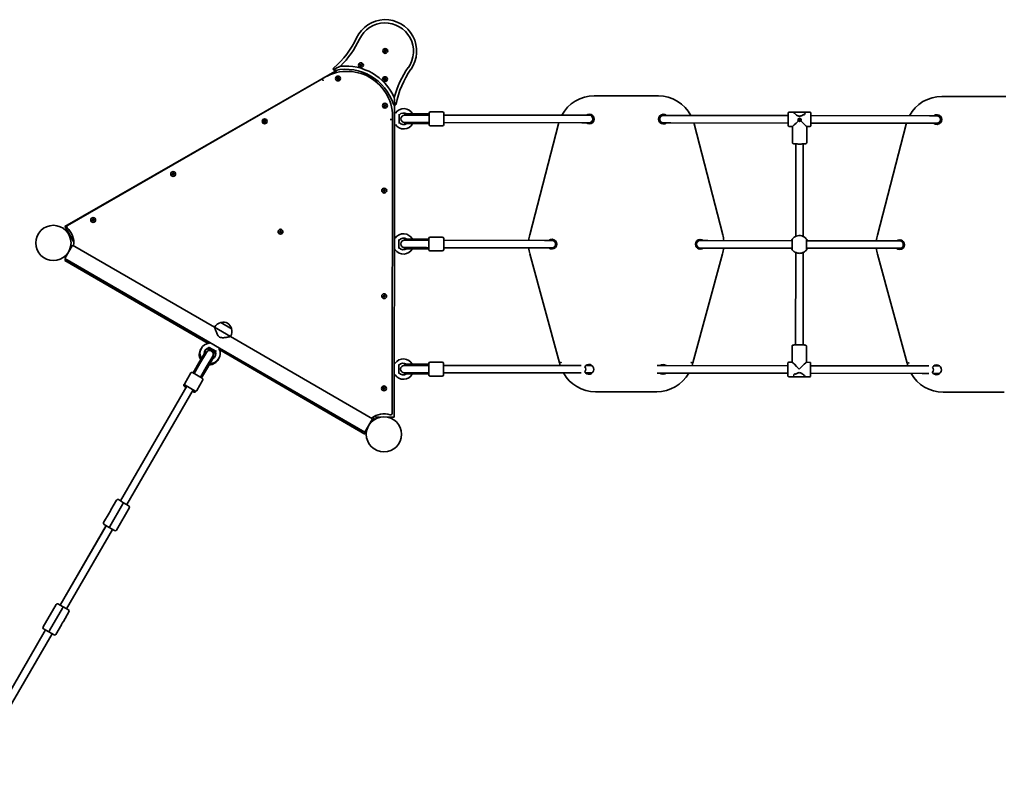
# Model space of a CAD drawing. Units: millimetres. Extents: x -5668 to 5966, y -3182 to 3392.
# Drawn here: x 356 to 2480, y 240 to 1892 of the extents above; entities that cross this region are included whole.
import ezdxf

# ---------------------------------------------------------------- set-up
doc = ezdxf.new("R2010")
doc.units = ezdxf.units.MM
doc.layers.add('Widoczne (ISO)', color=7, linetype='Continuous', lineweight=35)

msp = doc.modelspace()

# ---------------------------------------------------------------- linework, layer by layer
at = {"layer": 'Widoczne (ISO)'}
for p, q in [((1142.4, 1825.3), (1143.9, 1827)), ((1143.9, 1827), (1146.2, 1826.5)), ((1143.1, 1823.1), (1142.4, 1825.3)), ((1145.4, 1822.6), (1143.1, 1823.1)), ((1146.9, 1824.4), (1145.4, 1822.6)), ((1146.2, 1826.5), (1146.9, 1824.4)), ((1089.9, 1794.4), (1091.4, 1796.2)), ((1090.6, 1792.2), (1089.9, 1794.4)), ((1092.9, 1791.8), (1090.6, 1792.2)), ((1091.4, 1796.2), (1093.6, 1795.7)), ((1094.4, 1793.5), (1092.9, 1791.8)), ((1093.6, 1795.7), (1094.4, 1793.5)), ((1040.6, 1783.5), (453.7, 1445.7)), ((1008.5, 1764.5), (458.8, 1448.1)), ((1040.4, 1765.8), (1041.9, 1767.6)), ((1041.1, 1763.7), (1040.4, 1765.8)), ((1043.4, 1763.2), (1041.1, 1763.7)), ((1041.9, 1767.6), (1044.2, 1767.1)), ((1044.9, 1764.9), (1043.4, 1763.2)), ((1044.2, 1767.1), (1044.9, 1764.9)), ((1101.7, 1772.6), (1105.4, 1774.7)), ((1124.7, 1763), (1124.7, 1758.4)), ((1141.8, 1764.4), (1143.3, 1766.1)), ((1142.5, 1762.2), (1141.8, 1764.4)), ((1143.3, 1766.1), (1145.6, 1765.6)), ((1146.3, 1763.5), (1144.8, 1761.7)), ((1145.6, 1765.6), (1146.3, 1763.5)), ((1144.8, 1761.7), (1142.5, 1762.2)), ((1664.6, 1727.8), (1595.6, 1727.8)), ((1733.7, 1727.7), (1664.6, 1727.8)), ((2414.6, 1726.8), (2345.6, 1726.8)), ((2483.7, 1726.7), (2414.6, 1726.8)), ((1141.6, 1707.2), (1143.1, 1709)), ((1142.3, 1705), (1141.6, 1707.2)), ((1144.6, 1704.6), (1142.3, 1705)), ((1143.1, 1709), (1145.4, 1708.5)), ((1146.1, 1706.3), (1144.6, 1704.6)), ((1145.4, 1708.5), (1146.1, 1706.3)), ((1164.6, 1684.6), (1164.6, 1707.7)), ((1164.5, 1672.3), (1164.6, 1684.6)), ((1165.5, 1690.5), (1164.6, 1690.6)), ((1174.6, 1688.2), (1174.5, 1668.6)), ((1214.6, 1686.4), (1186.6, 1686.4)), ((1214.5, 1688.9), (1186.7, 1688.9)), ((1186.7, 1686.9), (1186.7, 1688.9)), ((1214.5, 1686.9), (1186.7, 1686.9)), ((1214.5, 1688.9), (1239.1, 1688.8)), ((1214.5, 1686.9), (1239.1, 1686.8)), ((1214.6, 1686.4), (1234.3, 1686.4)), ((1239.1, 1686.3), (1234.3, 1686.4)), ((1239, 1666.3), (1239.1, 1690.3)), ((1242.1, 1693.3), (1268.1, 1693.3)), ((1271.1, 1690.3), (1271, 1666.3)), ((1568.6, 1685.9), (1271.1, 1686.3)), ((1584.6, 1685.9), (1568.6, 1685.9)), ((1591.4, 1685.9), (1584.6, 1685.9)), ((1744.6, 1685.7), (1737.8, 1685.7)), ((1760.6, 1685.6), (1744.6, 1685.7)), ((2013.9, 1685.3), (1760.6, 1685.6)), ((2013.9, 1690.8), (2013.9, 1663.8)), ((2025, 1692.8), (2015.9, 1692.8)), ((2025, 1692.8), (2051.9, 1692.8)), ((2037.4, 1678.6), (2035.8, 1676.5)), ((2040, 1678.2), (2037.4, 1678.6)), ((2041, 1675.8), (2040, 1678.2)), ((2050.5, 1688.7), (2050.5, 1688.7)), ((2060.9, 1692.7), (2051.9, 1692.8)), ((2062.9, 1663.7), (2062.9, 1690.7)), ((2318.6, 1684.9), (2062.9, 1685.2)), ((2334.6, 1684.9), (2318.6, 1684.9)), ((2341.3, 1684.9), (2334.6, 1684.9)), ((882.2, 1673.3), (883.7, 1675.1)), ((882.9, 1671.1), (882.2, 1673.3)), ((885.2, 1670.7), (882.9, 1671.1)), ((883.7, 1675.1), (886, 1674.6)), ((886.7, 1672.4), (885.2, 1670.7)), ((886, 1674.6), (886.7, 1672.4)), ((1159.2, 1042.4), (1160.1, 1676.7)), ((1164.2, 1414.6), (1164.5, 1672.3)), ((1165.4, 1666.4), (1164.5, 1666.3)), ((1186.5, 1670.4), (1214.6, 1670.4)), ((1214.5, 1669.9), (1186.6, 1669.9)), ((1186.6, 1667.9), (1186.6, 1669.9)), ((1214.5, 1667.9), (1186.6, 1667.9)), ((1214.5, 1669.9), (1239, 1669.8)), ((1214.5, 1667.9), (1239, 1667.8)), ((1214.6, 1670.4), (1234.3, 1670.4)), ((1234.3, 1670.4), (1239, 1670.3)), ((1242, 1663.3), (1268, 1663.3)), ((1568.5, 1669.9), (1271, 1670.3)), ((1518.1, 1667.8), (1456.2, 1428.4)), ((1568.5, 1669.9), (1584.5, 1669.9)), ((1584.5, 1669.9), (1591.3, 1669.9)), ((1737.7, 1669.7), (1744.5, 1669.7)), ((1744.5, 1669.7), (1760.5, 1669.6)), ((2013.9, 1669.3), (1760.5, 1669.6)), ((1872.6, 1428.1), (1811.1, 1667.6)), ((2022.9, 1661.8), (2015.9, 1661.8)), ((2022.9, 1661.8), (2022.8, 1626.9)), ((2034.9, 1676.2), (2034.9, 1676.2)), ((2035.8, 1676.5), (2036.8, 1674.1)), ((2036.8, 1674.2), (2035.9, 1676.6)), ((2039.4, 1673.9), (2036.8, 1674.2)), ((2036.8, 1674.1), (2036.8, 1674.2)), ((2036.8, 1674.1), (2039.4, 1673.8)), ((2040.9, 1675.9), (2039.4, 1673.9)), ((2039.4, 1673.8), (2041, 1675.8)), ((2039.4, 1673.8), (2039.4, 1673.9)), ((2041.9, 1676.2), (2041.9, 1676.2)), ((2053.9, 1661.8), (2053.8, 1626.9)), ((2060.9, 1661.7), (2053.9, 1661.8)), ((2318.5, 1668.9), (2062.9, 1669.2)), ((2268.1, 1666.8), (2206.2, 1427.4)), ((2318.5, 1668.9), (2334.5, 1668.9)), ((2334.5, 1668.9), (2341.4, 1668.9)), ((2030.3, 1624.2), (2030.1, 1424.7)), ((2046.3, 1624.2), (2046.1, 1424.7)), ((684.8, 1559.7), (686.3, 1561.4)), ((685.5, 1557.5), (684.8, 1559.7)), ((687.8, 1557.1), (685.5, 1557.5)), ((686.3, 1561.4), (688.5, 1561)), ((689.3, 1558.8), (687.8, 1557.1)), ((688.5, 1561), (689.3, 1558.8)), ((1140.1, 1524), (1141.6, 1525.7)), ((1140.8, 1521.8), (1140.1, 1524)), ((1143.1, 1521.3), (1140.8, 1521.8)), ((1141.6, 1525.7), (1143.9, 1525.3)), ((1144.6, 1523.1), (1143.1, 1521.3)), ((1143.9, 1525.3), (1144.6, 1523.1)), ((455.2, 1443.1), (453.7, 1445.7)), ((512.3, 1460.4), (513.8, 1462.2)), ((513, 1458.2), (512.3, 1460.4)), ((515.3, 1457.8), (513, 1458.2)), ((513.8, 1462.2), (516.1, 1461.7)), ((516.8, 1459.5), (515.3, 1457.8)), ((516.1, 1461.7), (516.8, 1459.5)), ((472.1, 1413.7), (455.2, 1443.1)), ((916.4, 1435.1), (918, 1436.8)), ((917.2, 1432.9), (916.4, 1435.1)), ((919.4, 1432.5), (917.2, 1432.9)), ((918, 1436.8), (920.2, 1436.4)), ((921, 1434.2), (919.4, 1432.5)), ((920.2, 1436.4), (921, 1434.2)), ((1241.7, 1423.3), (1267.7, 1423.3)), ((453.2, 1376.9), (470.1, 1406.1)), ((470.1, 1406.1), (776.3, 1228.7)), ((472, 1404.9), (472.1, 1405.1)), ((472.7, 1412.7), (472.1, 1413.7)), ((472.1, 1405.1), (472.5, 1405.7)), ((1163.8, 1144.6), (1164.2, 1402.3)), ((1165.1, 1420.5), (1164.2, 1420.6)), ((1164.2, 1402.3), (1164.2, 1414.6)), ((1174.2, 1418.2), (1174.2, 1398.6)), ((1214.3, 1416.4), (1186.2, 1416.4)), ((1214.1, 1418.9), (1186.3, 1418.9)), ((1186.3, 1416.9), (1186.3, 1418.9)), ((1214.1, 1416.9), (1186.3, 1416.9)), ((1214.1, 1418.9), (1238.7, 1418.8)), ((1214.1, 1416.9), (1238.7, 1416.8)), ((1214.3, 1416.4), (1234, 1416.4)), ((1238.7, 1416.3), (1234, 1416.4)), ((1238.7, 1396.3), (1238.7, 1420.3)), ((1270.7, 1420.3), (1270.7, 1396.3)), ((1488.2, 1416), (1270.7, 1416.3)), ((1504.2, 1416), (1488.2, 1416)), ((1511, 1416), (1504.2, 1416)), ((1824.2, 1415.6), (1817.4, 1415.6)), ((1840.2, 1415.5), (1824.2, 1415.6)), ((2022.6, 1415.3), (1840.2, 1415.5)), ((2023, 1419.1), (2023, 1419.1)), ((2053.2, 1419), (2053.2, 1419)), ((2238.2, 1415), (2053.6, 1415.3)), ((2254.2, 1415), (2238.2, 1415)), ((2260.8, 1415), (2254.2, 1415)), ((1165.1, 1396.4), (1164.2, 1396.3)), ((1186.2, 1400.4), (1214.3, 1400.4)), ((1214.1, 1399.9), (1186.3, 1399.9)), ((1186.3, 1397.9), (1186.3, 1399.9)), ((1214.1, 1397.9), (1186.3, 1397.9)), ((1214.1, 1399.9), (1238.7, 1399.8)), ((1214.1, 1397.9), (1238.7, 1397.8)), ((1214.3, 1400.4), (1233.9, 1400.4)), ((1233.9, 1400.4), (1238.7, 1400.3)), ((1241.7, 1393.3), (1267.7, 1393.3)), ((1488.2, 1400), (1270.7, 1400.3)), ((1456.4, 1387.4), (1520.3, 1151.9)), ((1488.2, 1400), (1504.2, 1400)), ((1504.2, 1400), (1511, 1400)), ((1808.1, 1151.7), (1872.3, 1387.1)), ((1817.4, 1399.6), (1824.2, 1399.6)), ((1824.2, 1399.6), (1840.2, 1399.5)), ((2022.5, 1399.3), (1840.2, 1399.5)), ((2026.2, 1392.2), (2026.2, 1392.2)), ((2030, 1389.9), (2029.8, 1190.6)), ((2046, 1389.9), (2045.8, 1190.6)), ((2049.8, 1392.2), (2049.8, 1392.2)), ((2238.2, 1399), (2053.5, 1399.3)), ((2206.4, 1386.4), (2270.3, 1150.9)), ((2238.2, 1399), (2254.2, 1399)), ((2254.2, 1399), (2261.1, 1399)), ((453.2, 1376.9), (766.2, 1195.6)), ((453.6, 1373), (455.1, 1375.6)), ((453.6, 1373), (762.9, 1193.9)), ((455.1, 1375.6), (455.2, 1375.8)), ((458.7, 1373), (766, 1195)), ((1139.8, 1296.2), (1141.3, 1297.9)), ((1140.5, 1294), (1139.8, 1296.2)), ((1141.3, 1297.9), (1143.6, 1297.5)), ((1143.6, 1297.5), (1144.3, 1295.3)), ((1142.8, 1293.5), (1140.5, 1294)), ((1144.3, 1295.3), (1142.8, 1293.5)), ((790.1, 1238.6), (790.2, 1238.7)), ((812.6, 1225.6), (790.1, 1238.6)), ((810.9, 1208.7), (776.3, 1228.7)), ((812.6, 1225.6), (812.7, 1225.6)), ((765.9, 1194.8), (766.2, 1195.6)), ((766.2, 1195.6), (787.3, 1183.4)), ((810.9, 1208.7), (1117.2, 1031.3)), ((756.6, 1175.7), (742.6, 1151.6)), ((758.3, 1174.7), (744.4, 1150.6)), ((758.8, 1174.5), (744.7, 1150.2)), ((758.3, 1174.7), (756.6, 1175.7)), ((778.6, 1173.2), (761.7, 1183.1)), ((780.2, 1176), (763.2, 1185.8)), ((786.7, 1182.7), (787.3, 1183.4)), ((786.9, 1182.9), (1094.2, 1005)), ((787.3, 1183.4), (1100.3, 1002.2)), ((787.4, 1179.7), (1100.7, 998.3)), ((2022.2, 1153), (2022.3, 1187.9)), ((2053.2, 1153), (2053.3, 1187.8)), ((742.6, 1151.6), (730.3, 1130.3)), ((732, 1129.3), (744.4, 1150.6)), ((732.5, 1129.1), (744.7, 1150.2)), ((758.6, 1142.2), (772.6, 1166.5)), ((773, 1166.2), (759.1, 1142.1)), ((774.8, 1165.2), (760.8, 1141.1)), ((774.8, 1165.2), (773, 1166.2)), ((1164.7, 1150.5), (1163.8, 1150.6)), ((1173.8, 1148.2), (1173.8, 1128.6)), ((1213.8, 1148.9), (1185.9, 1148.9)), ((1185.9, 1146.9), (1185.9, 1148.9)), ((1213.8, 1148.9), (1238.3, 1148.8)), ((1238.3, 1126.3), (1238.3, 1150.3)), ((1241.3, 1153.3), (1267.3, 1153.3)), ((1270.3, 1150.3), (1270.3, 1126.3)), ((2013.2, 1151), (2013.2, 1124)), ((2022.2, 1153), (2015.2, 1153)), ((2060.2, 1152.9), (2053.2, 1153)), ((2062.2, 1123.9), (2062.2, 1150.9)), ((724.9, 1130), (711.9, 1107.5)), ((729, 1131.1), (749.8, 1119.1)), ((746.3, 1121.1), (758.6, 1142.2)), ((746.8, 1120.8), (759.1, 1142.1)), ((748.5, 1119.8), (760.8, 1141.1)), ((1163.7, 1034.5), (1163.8, 1132.3)), ((1163.8, 1132.3), (1163.8, 1144.6)), ((1164.7, 1126.4), (1163.8, 1126.3)), ((1213.9, 1146.4), (1185.8, 1146.4)), ((1185.8, 1130.4), (1213.9, 1130.4)), ((1213.8, 1146.9), (1185.9, 1146.9)), ((1213.7, 1129.9), (1185.9, 1129.9)), ((1185.9, 1127.9), (1185.9, 1129.9)), ((1213.7, 1127.9), (1185.9, 1127.9)), ((1213.7, 1129.9), (1238.3, 1129.8)), ((1213.7, 1127.9), (1238.3, 1127.8)), ((1213.8, 1146.9), (1238.3, 1146.8)), ((1213.9, 1146.4), (1233.6, 1146.4)), ((1213.9, 1130.4), (1233.6, 1130.4)), ((1238.3, 1146.3), (1233.6, 1146.4)), ((1233.6, 1130.4), (1238.3, 1130.3)), ((1553.2, 1146.1), (1270.3, 1146.5)), ((1553.2, 1130.1), (1270.3, 1130.5)), ((1567, 1146.1), (1553.2, 1146.1)), ((1553.2, 1130.1), (1567, 1130.1)), ((1576.8, 1130.1), (1585.2, 1130.1)), ((1585.2, 1146.1), (1577.3, 1146.1)), ((1590.4, 1146.1), (1585.2, 1146.1)), ((1590.8, 1130.1), (1585.2, 1130.1)), ((1745.2, 1145.9), (1731.3, 1145.9)), ((1731.3, 1129.9), (1745.2, 1129.9)), ((2013.2, 1145.5), (1745.2, 1145.9)), ((2013.2, 1129.5), (1745.2, 1129.9)), ((2303.2, 1145.1), (2062.2, 1145.4)), ((2303.2, 1129.1), (2062.2, 1129.4)), ((2317, 1145.1), (2303.2, 1145.1)), ((2303.2, 1129.1), (2317, 1129.1)), ((2326.7, 1129.1), (2335.2, 1129.1)), ((2335.2, 1145.1), (2327.4, 1145.1)), ((2340.3, 1145.1), (2335.2, 1145.1)), ((2340.9, 1129.1), (2335.2, 1129.1)), ((711.9, 1107.5), (710.3, 1104.8)), ((750.9, 1115), (737.8, 1092.5)), ((1241.3, 1123.3), (1267.3, 1123.3)), ((2024.2, 1122), (2015.2, 1122)), ((2024.2, 1122), (2051.1, 1122)), ((2060.2, 1121.9), (2051.1, 1122)), ((573.3, 854.2), (716.4, 1101.4)), ((587.1, 846.2), (730.3, 1093.4)), ((714.9, 1098.7), (711.4, 1100.7)), ((733.7, 1091.4), (713, 1103.4)), ((732.2, 1088.6), (728.7, 1090.6)), ((737.8, 1092.5), (736.3, 1089.7)), ((1139.5, 1097.2), (1141.1, 1098.9)), ((1140.3, 1095), (1139.5, 1097.2)), ((1142.5, 1094.5), (1140.3, 1095)), ((1141.1, 1098.9), (1143.3, 1098.5)), ((1144.1, 1096.3), (1142.5, 1094.5)), ((1143.3, 1098.5), (1144.1, 1096.3)), ((1598.3, 1089.6), (1664.2, 1089.5)), ((1664.2, 1089.5), (1730.1, 1089.5)), ((2348.3, 1088.6), (2414.2, 1088.5)), ((2414.2, 1088.5), (2480.1, 1088.5)), ((1117.2, 1031.3), (1100.3, 1002.2)), ((1119.2, 1030.3), (1117.2, 1026.8)), ((1120.7, 1032.9), (1117.7, 1034.6)), ((1120.7, 1032.9), (1119.2, 1030.3)), ((1123.7, 1037.9), (1123.7, 1034.6)), ((1126.7, 1034.6), (1123.7, 1034.6)), ((1132.5, 1034.6), (1126.7, 1034.6)), ((1160.7, 1034.5), (1151, 1034.6)), ((1163.7, 1034.5), (1160.7, 1034.5)), ((1102.2, 1000.9), (1100.7, 998.3)), ((1104.2, 1004.4), (1102.2, 1000.9)), ((564.8, 855.6), (552.9, 835.1)), ((568.9, 856.7), (580.2, 850.2)), ((580.2, 850.2), (578.7, 847.6)), ((578.7, 847.6), (580.2, 850.2)), ((580.2, 850.2), (591.4, 843.7)), ((550.6, 799.1), (578.7, 847.6)), ((578.7, 847.6), (550.6, 799.1)), ((564.5, 791.1), (592.5, 839.6)), ((548.7, 827.7), (536.8, 807.2)), ((542.2, 800.6), (443, 629.2)), ((443, 629.2), (542.2, 800.5)), ((456.8, 621.2), (556.1, 792.5)), ((549.1, 796.5), (537.9, 803.1)), ((550.6, 799.1), (549.1, 796.5)), ((549.1, 796.5), (550.6, 799.1)), ((560.4, 790), (549.1, 796.5)), ((434.5, 630.6), (406.5, 582.2)), ((448.4, 622.6), (420.3, 574.1)), ((420.3, 574.1), (448.4, 622.6)), ((438.6, 631.7), (449.9, 625.2)), ((448.4, 622.6), (449.9, 625.2)), ((449.9, 625.2), (448.4, 622.6)), ((449.9, 625.2), (461.1, 618.7)), ((450.3, 594), (462.2, 614.6)), ((222.5, 248.4), (411.9, 575.6)), ((418.8, 571.5), (407.6, 578.1)), ((418.8, 571.5), (420.3, 574.1)), ((420.3, 574.1), (418.8, 571.5)), ((434.2, 566.1), (446.1, 586.7)), ((236.3, 240.4), (425.8, 567.5)), ((430.1, 565), (418.8, 571.5))]:
    msp.add_line(p, q, dxfattribs=at)
for centre, radius in [((1144.6, 1824.8), 5.25), ((1092.1, 1794), 5.25), ((1042.7, 1765.4), 5.25), ((1144, 1763.9), 5.25), ((1143.9, 1706.8), 5.25), ((884.4, 1672.9), 5.25), ((687, 1559.2), 5.25), ((1142.4, 1523.5), 5.25), ((428.7, 1410.6), 38), ((514.5, 1460), 5.25), ((918.7, 1434.7), 5.25), ((1142.1, 1295.7), 5.25), ((1141.8, 1096.7), 5.25), ((1141.7, 997.7), 38)]:
    msp.add_circle(centre, radius, dxfattribs=at)
for centre, radius, start, end in [((1144.3, 1824.2), 68.1, 325.0826, 154.7642), ((1144.3, 1824.2), 61.1, 325.0826, 154.7642), ((901.9, 1938.4), 199.9, 311.2013, 334.7747), ((901.9, 1938.4), 206.9, 314.8078, 334.7747), ((1059.1, 1677.2), 108, 17.5947, 102.2522), ((1059.1, 1677.2), 115, 24.1364, 95.7105), ((1363.9, 1670.8), 206.9, 145.0722, 165.039), ((1363.9, 1670.8), 199.9, 145.0722, 168.6456), ((1062.5, 1683), 97.8, 356.3192, 123.5277), ((1595.5, 1647.8), 80, 89.9759, 151.5126), ((1733.6, 1647.7), 80, 28.2646, 89.942), ((2345.5, 1646.8), 80, 89.9759, 151.5126), ((1184.4, 1678.4), 21.9, 28.5304, 145.263), ((1165.6, 1691.5), 1, 263.3632, 325.263), ((1175.6, 1686), 1, 139.626, 179.9234), ((1184.4, 1678.4), 12.6, 56.1621, 139.626), ((1186.5, 1678.4), 8, 89.9234, 269.9234), ((1186.6, 1678.4), 8.5, 70.1735, 89.9234), ((1242.1, 1690.3), 3, 89.9234, 179.9234), ((1268.1, 1690.3), 3, 359.9234, 89.9234), ((1584.6, 1677.9), 10.5, 229.5558, 130.291), ((1584.6, 1677.9), 8, 269.9234, 89.9234), ((1744.6, 1677.7), 10.5, 49.5558, 310.291), ((1744.6, 1677.7), 8, 89.9234, 269.9234), ((2015.9, 1690.8), 2, 89.9234, 179.9234), ((2060.9, 1690.7), 2, 359.9234, 89.9234), ((2334.6, 1676.8), 10.5, 228.9424, 129.6697), ((2334.6, 1676.9), 8, 269.9234, 89.9234), ((1165.5, 1665.4), 1, 34.5839, 96.4836), ((1184.4, 1678.4), 21.9, 214.5839, 331.3165), ((1175.5, 1670.9), 1, 179.9234, 220.2209), ((1184.4, 1678.4), 12.6, 220.2209, 303.6847), ((1186.6, 1678.4), 8.5, 269.9234, 289.6734), ((1242, 1666.3), 3, 179.9234, 269.9234), ((1268, 1666.3), 3, 269.9234, 359.9234), ((1595.5, 1647.8), 80, 163.9143, 165.5052), ((1733.6, 1647.7), 80, 14.4126, 15.8688), ((2015.9, 1663.8), 2, 179.9234, 269.9234), ((2060.9, 1663.7), 2, 269.9234, 359.9234), ((2345.5, 1646.8), 80, 163.9143, 165.5052), ((460.3, 1445.5), 3, 119.9234, 227.8732), ((428.7, 1410.6), 44, 352.4133, 47.8732), ((1184.1, 1408.4), 21.9, 28.5304, 145.263), ((1241.7, 1420.3), 3, 89.9234, 179.9234), ((1267.7, 1420.3), 3, 359.9234, 89.9234), ((1533.6, 1408.4), 80, 165.5052, 174.4825), ((1795.1, 1408.2), 80, 5.2478, 14.4126), ((2283.6, 1407.4), 80, 165.5052, 174.4825), ((1165.2, 1421.5), 1, 263.3632, 325.263), ((1175.2, 1416), 1, 139.626, 179.9234), ((1184.1, 1408.4), 12.6, 56.1621, 139.626), ((1186.2, 1408.4), 8, 89.9234, 269.9234), ((1186.3, 1408.4), 8.5, 70.1735, 89.9234), ((1504.2, 1408), 10.5, 229.5558, 130.291), ((1504.2, 1408), 8, 269.9234, 89.9234), ((1824.2, 1407.6), 10.5, 49.5558, 310.291), ((1824.2, 1407.6), 8, 89.9234, 269.9234), ((2254.2, 1406.8), 10.5, 228.3365, 129.0404), ((2254.2, 1407), 8, 269.9234, 89.9234), ((1165.2, 1395.4), 1, 34.5839, 96.4836), ((1184.1, 1408.4), 21.9, 214.5839, 331.3165), ((1175.2, 1400.9), 1, 179.9234, 220.2209), ((1184.1, 1408.4), 12.6, 220.2209, 303.6847), ((1186.3, 1408.4), 8.5, 269.9234, 289.6734), ((1241.7, 1396.3), 3, 179.9234, 269.9234), ((1267.7, 1396.3), 3, 269.9234, 359.9234), ((1533.6, 1408.4), 80, 185.961, 195.1861), ((1795.1, 1408.2), 80, 344.7318, 353.7691), ((2283.6, 1407.4), 80, 185.961, 195.1861), ((460.2, 1375.6), 3, 201.4902, 239.9234), ((795, 1217.2), 22, 102.8801, 148.3577), ((791, 1238.2), 1, 101.6666, 149.9234), ((795.3, 1217.6), 22, 65.0913, 101.6666), ((791.9, 1219.6), 22, 18.1803, 54.7555), ((791.6, 1219.2), 22, 331.4892, 16.9668), ((811.8, 1226.1), 1, 329.9234, 18.1803), ((766.8, 1172.3), 21.9, 94.5839, 211.3165), ((764.9, 1195.2), 1, 274.5839, 336.4836), ((765.2, 1169.6), 21.9, 145.8049, 211.3165), ((766.8, 1172.3), 12.6, 100.2209, 183.6847), ((765.2, 1169.6), 12.6, 100.2209, 142.7598), ((765.7, 1170.4), 8.5, 149.9234, 169.6734), ((765.7, 1170.5), 8, 329.9234, 149.9234), ((763.1, 1181.1), 1, 59.9234, 100.2209), ((764.7, 1183.8), 1, 59.9234, 100.2209), ((766.8, 1172.3), 21.9, 268.5304, 25.263), ((766.8, 1172.3), 12.6, 296.1621, 19.626), ((776.2, 1173.5), 1, 19.626, 59.9234), ((765.2, 1169.6), 12.6, 337.0871, 19.626), ((777.7, 1176.2), 1, 19.626, 59.9234), ((787.5, 1182.1), 1, 143.3632, 205.263), ((765.2, 1169.6), 21.9, 268.5304, 334.0419), ((765.7, 1170.4), 8.5, 310.1735, 329.9234), ((1164.9, 1151.5), 1, 263.3632, 325.263), ((1183.7, 1138.4), 21.9, 28.5304, 145.263), ((1183.7, 1138.4), 12.6, 56.1621, 139.626), ((1241.3, 1150.3), 3, 89.9234, 179.9234), ((1267.3, 1150.3), 3, 359.9234, 89.9234), ((1598.4, 1169.6), 80, 192.7299, 197.0134), ((1583.8, 1137.9), 10.5, 210.1453, 148.1651), ((1743.8, 1137.7), 10.5, 51.2614, 128.5854), ((1730.1, 1169.5), 80, 342.7723, 347.188), ((2015.2, 1151), 2, 89.9234, 179.9234), ((2060.2, 1150.9), 2, 359.9234, 89.9234), ((2348.4, 1168.6), 80, 192.7299, 197.0134), ((2333.8, 1136.8), 10.5, 209.8575, 147.8869), ((727.5, 1128.5), 3, 59.9234, 149.9234), ((1164.8, 1125.4), 1, 34.5839, 96.4836), ((1183.7, 1138.4), 21.9, 214.5839, 331.3165), ((1174.8, 1146), 1, 139.626, 179.9234), ((1174.8, 1130.9), 1, 179.9234, 220.2209), ((1183.7, 1138.4), 12.6, 220.2209, 303.6847), ((1185.8, 1138.4), 8, 89.9234, 269.9234), ((1185.9, 1138.4), 8.5, 70.1735, 89.9234), ((1185.9, 1138.4), 8.5, 269.9234, 289.6734), ((1241.3, 1126.3), 3, 179.9234, 269.9234), ((1267.3, 1126.3), 3, 269.9234, 359.9234), ((1598.4, 1169.6), 80, 209.5189, 269.9179), ((1569.2, 1138.1), 8, 315.0951, 43.1967), ((1730.1, 1169.5), 80, 270, 330.2607), ((1743.8, 1137.7), 10.5, 227.908, 311.9388), ((2348.4, 1168.6), 80, 209.5189, 269.9179), ((2319.2, 1137.1), 8, 314.8161, 42.9029), ((712.9, 1103.3), 3, 149.9234, 239.9234), ((714.5, 1106), 3, 149.9234, 239.9234), ((748.3, 1116.5), 3, 329.9234, 59.9234), ((2015.2, 1124), 2, 179.9234, 269.9234), ((2060.2, 1123.9), 2, 269.9234, 359.9234), ((733.7, 1091.2), 3, 239.9234, 329.9234), ((735.3, 1094), 3, 239.9234, 329.9234), ((1141.7, 997.7), 44.1, 71.9737, 127.4336), ((1156.2, 1042.4), 3, 251.9737, 359.9234), ((1095.7, 1007.5), 3, 239.9234, 278.3566), ((567.4, 854.1), 3, 59.9234, 149.9234), ((553.2, 834.9), 0.25, 149.9234, 165.0245), ((589.9, 841.1), 3, 329.9234, 59.9234), ((539.4, 805.7), 3, 149.9234, 239.9234), ((548.9, 827.6), 0.25, 134.8223, 149.9234), ((561.9, 792.6), 3, 239.9234, 329.9234), ((437.1, 629.1), 3, 59.9234, 149.9234), ((459.6, 616.1), 3, 329.9234, 59.9234), ((409.1, 580.7), 3, 149.9234, 239.9234), ((445.9, 586.8), 0.25, 329.9234, 345.0245), ((450.1, 594.2), 0.25, 314.8223, 329.9234), ((431.6, 567.6), 3, 239.9234, 329.9234)]:
    msp.add_arc(centre, radius, start, end, dxfattribs=at)
for centre, major_axis, ratio, start_param, end_param in [((1242.2, 1678.3), (-17.2, 0), 0.493333, 4.894382, 5.05709), ((2035.9, 1677.3), (-11.3, 11.3), 0.935431, 4.566974, 4.702246), ((2057.3, 1677.3), (11.3, 11.3), 0.935431, 1.580909, 1.580939), ((2035.9, 1677.3), (11.3, -11.3), 0.935431, 1.425386, 1.560658), ((2060.2, 1677.2), (-11.3, -11.3), 0.935431, 4.631735, 4.857804), ((2060.2, 1677.2), (11.3, 11.3), 0.935431, 1.490139, 1.716207), ((2057.3, 1677.3), (11.3, 11.3), 0.935431, 1.378338, 1.378363), ((2040.9, 1677.3), (11.3, -11.3), 0.935431, 1.651451, 1.763255), ((2040.9, 1677.3), (-11.3, 11.3), 0.935431, 4.793047, 4.904851), ((1242.2, 1678.3), (-17.2, 0), 0.493333, 1.226095, 1.388804), ((2038.4, 1677.3), (15.5, 15.5), 0.033362, 3.174942, 4.515392), ((2038.4, 1677.3), (15.5, -15.5), 0.033362, 4.909386, 6.249836), ((1241.8, 1408.3), (-17.2, 0), 0.493333, 4.894382, 5.05709), ((2024.5, 1417.8), (-1.58, 1.23), 0.996459, 6.282703, 6.283185), ((2051.6, 1417.8), (1.58, 1.23), 0.996459, 0, 0.000483), ((1241.8, 1408.3), (-17.2, 0), 0.493333, 1.226095, 1.388804), ((2037.7, 1137.5), (15.5, -15.5), 0.033362, 1.604146, 3.108243), ((2037.7, 1137.5), (15.5, 15.5), 0.033362, 0.033349, 1.537447), ((737.8, 1122.4), (8.6, 14.9), 0.493333, 1.226095, 1.388804), ((1241.4, 1138.3), (-17.2, 0), 0.493333, 4.894382, 5.05709), ((1241.4, 1138.3), (-17.2, 0), 0.493333, 1.226095, 1.388804), ((2015.9, 1137.5), (-11.3, -11.3), 0.935431, 1.490135, 1.716202), ((2015.9, 1137.5), (11.3, 11.3), 0.935431, 4.631731, 4.857799), ((2035.2, 1137.5), (11.3, -11.3), 0.935431, 4.79305, 4.904851), ((2035.2, 1137.5), (-11.3, 11.3), 0.935431, 1.651454, 1.763258), ((2040.2, 1137.5), (-11.3, 11.3), 0.935431, 1.42539, 1.560658), ((2040.2, 1137.5), (11.3, -11.3), 0.935431, 4.566979, 4.70225), ((737.8, 1122.4), (8.6, 14.9), 0.493333, 4.894382, 5.05709)]:
    msp.add_ellipse(centre, major_axis=major_axis, ratio=ratio, start_param=start_param, end_param=end_param, dxfattribs=at)
msp.add_ellipse((2038.4, 1676.2), major_axis=(-3.5, 0), ratio=0.997776, dxfattribs=at)
for points, knots in [([(1032.8, 1784.3), (1032.8, 1784.4), (1032.7, 1784.6), (1032.5, 1785.2), (1032.5, 1785.6), (1032.6, 1786.4), (1032.7, 1786.8), (1033, 1787.4), (1033.3, 1787.7), (1033.6, 1788)], [2.3342874, 2.3342874, 2.3342874, 2.3342874, 2.4017962, 2.4017962, 2.5663567, 2.5663567, 2.6787206, 2.6787206, 2.7910845, 2.7910845, 2.7910845, 2.7910845]), ([(1036.2, 1782.7), (1035.9, 1782.6), (1035.5, 1782.6), (1034.7, 1782.7), (1034.4, 1782.8), (1033.7, 1783.2), (1033.4, 1783.5), (1033, 1784), (1032.9, 1784.1), (1032.8, 1784.3)], [0.5495313, 0.5495313, 0.5495313, 0.5495313, 0.6609167, 0.6609167, 0.7723021, 0.7723021, 0.9356823, 0.9356823, 1.004596, 1.004596, 1.004596, 1.004596]), ([(1011, 1760.4), (1011, 1760.4), (1011, 1760.4), (1010.8, 1760.7), (1010.7, 1761), (1010.3, 1761.5), (1010.2, 1761.8), (1009.7, 1762.5), (1009.5, 1762.9), (1009, 1763.7), (1008.8, 1764), (1008.6, 1764.4), (1008.5, 1764.5), (1008.5, 1764.5)], [-0.0011682, -0.0011682, -0.0011682, -0.0011682, 0, 0, 0.0952276, 0.0952276, 0.1904511, 0.1904511, 0.3760684, 0.3760684, 0.56159, 0.56159, 0.7470637, 0.7470637, 0.7470637, 0.7470637]), ([(1165.1, 1707.7), (1165, 1707.7), (1164.8, 1707.7), (1164.2, 1707.7), (1163.8, 1707.9), (1163.1, 1708.3), (1162.8, 1708.5), (1162.4, 1709.1), (1162.2, 1709.4), (1162.1, 1709.8)], [2.3317161, 2.3317161, 2.3317161, 2.3317161, 2.4006297, 2.4006297, 2.5640099, 2.5640099, 2.6753953, 2.6753953, 2.7867808, 2.7867808, 2.7867808, 2.7867808]), ([(1168, 1710.1), (1167.9, 1709.8), (1167.8, 1709.4), (1167.4, 1708.8), (1167.1, 1708.5), (1166.5, 1708), (1166.1, 1707.8), (1165.5, 1707.7), (1165.3, 1707.7), (1165.1, 1707.7)], [0.5538487, 0.5538487, 0.5538487, 0.5538487, 0.6662126, 0.6662126, 0.7785765, 0.7785765, 0.943137, 0.943137, 1.0106458, 1.0106458, 1.0106458, 1.0106458]), ([(2024.9, 1692.8), (2024.9, 1692.7), (2025, 1692.6), (2025.4, 1692.1), (2025.7, 1691.8), (2026.7, 1690.7), (2027.8, 1689.8), (2029.5, 1688.3), (2030.1, 1687.8), (2031.6, 1686.7), (2032.3, 1686.2), (2033.9, 1685.2), (2034.8, 1684.8), (2036.5, 1684.2), (2037.5, 1684), (2038.4, 1684), (2039.4, 1684), (2040.3, 1684.2), (2042.1, 1684.8), (2042.9, 1685.2), (2044.5, 1686.2), (2045.3, 1686.7), (2046.2, 1687.4), (2046.4, 1687.6), (2046.7, 1687.7)], [6.708994, 6.708994, 6.708994, 6.708994, 6.980533, 6.980533, 7.252073, 7.252073, 7.795151, 7.795151, 8.082695, 8.082695, 8.370238, 8.370238, 8.657782, 8.657782, 8.945325, 8.945325, 8.945325, 9.232869, 9.232869, 9.520412, 9.520412, 9.807956, 9.807956, 9.897439, 9.897439, 9.897439, 9.897439]), ([(2046.7, 1687.7), (2046.4, 1687.6), (2046.2, 1687.4), (2045.3, 1686.7), (2044.5, 1686.2), (2042.9, 1685.2), (2042.1, 1684.8), (2040.3, 1684.2), (2039.4, 1684), (2037.5, 1684), (2036.5, 1684.2), (2034.8, 1684.8), (2033.9, 1685.2), (2032.3, 1686.2), (2031.6, 1686.7), (2030.1, 1687.8), (2029.5, 1688.3), (2027.8, 1689.8), (2026.7, 1690.7), (2025.7, 1691.8), (2025.4, 1692.1), (2025, 1692.6), (2024.9, 1692.7), (2024.9, 1692.8)], [3.520602, 3.520602, 3.520602, 3.520602, 3.610032, 3.610032, 3.897576, 3.897576, 4.185119, 4.185119, 4.472663, 4.472663, 4.760206, 4.760206, 5.04775, 5.04775, 5.335293, 5.335293, 5.622837, 5.622837, 6.165915, 6.165915, 6.437455, 6.437455, 6.708994, 6.708994, 6.708994, 6.708994]), ([(2049.1, 1689.8), (2049.8, 1690.4), (2050.4, 1691), (2051.2, 1691.8), (2051.5, 1692.1), (2051.8, 1692.5), (2051.9, 1692.7), (2051.9, 1692.7)], [10.2894052, 10.2894052, 10.2894052, 10.2894052, 10.638578, 10.638578, 10.9101173, 10.9101173, 11.1816566, 11.1816566, 11.1816566, 11.1816566]), ([(2051.9, 1692.7), (2051.9, 1692.7), (2051.8, 1692.5), (2051.5, 1692.1), (2051.2, 1691.8), (2050.4, 1691), (2049.8, 1690.4), (2049.1, 1689.8)], [2.2363313, 2.2363313, 2.2363313, 2.2363313, 2.5078706, 2.5078706, 2.7794099, 2.7794099, 3.1285317, 3.1285317, 3.1285317, 3.1285317]), ([(1155.3, 1676.9), (1155.3, 1676.9), (1155.3, 1676.9), (1155.7, 1676.8), (1156, 1676.8), (1156.6, 1676.8), (1156.9, 1676.8), (1157.8, 1676.8), (1158.3, 1676.8), (1159.1, 1676.7), (1159.5, 1676.7), (1160, 1676.7), (1160.1, 1676.7), (1160.1, 1676.7)], [-1.4952955, -1.4952955, -1.4952955, -1.4952955, -1.4941274, -1.4941274, -1.3988997, -1.3988997, -1.3036763, -1.3036763, -1.118059, -1.118059, -0.9325374, -0.9325374, -0.7470637, -0.7470637, -0.7470637, -0.7470637]), ([(2022.8, 1626.9), (2022.8, 1626.7), (2022.9, 1626.4), (2023, 1626), (2023.1, 1625.8), (2023.4, 1625.5), (2023.5, 1625.4), (2023.8, 1625.2), (2023.9, 1625.1), (2024.2, 1624.9), (2024.3, 1624.9), (2025, 1624.7), (2025.5, 1624.6), (2027.1, 1624.4), (2028.2, 1624.3), (2030.7, 1624.2), (2032, 1624.1), (2034.7, 1624), (2036.2, 1624), (2039.1, 1624), (2040.6, 1624), (2043.5, 1624), (2044.8, 1624.1), (2047.3, 1624.2), (2048.4, 1624.3), (2050.3, 1624.4), (2051, 1624.5), (2051.9, 1624.7), (2052.2, 1624.8), (2052.6, 1625), (2052.8, 1625), (2053.1, 1625.3), (2053.3, 1625.4), (2053.6, 1625.9), (2053.7, 1626.2), (2053.8, 1626.6), (2053.8, 1626.7), (2053.8, 1626.9)], [4.712389, 4.712389, 4.712389, 4.712389, 4.735654, 4.735654, 4.761209, 4.761209, 4.792771, 4.792771, 4.835093, 4.835093, 4.910013, 4.910013, 5.201611, 5.201611, 5.580239, 5.580239, 5.910308, 5.910308, 6.234715, 6.234715, 6.557879, 6.557879, 6.881664, 6.881664, 7.209012, 7.209012, 7.553292, 7.553292, 7.703637, 7.703637, 7.763098, 7.763098, 7.810871, 7.810871, 7.840932, 7.840932, 7.853982, 7.853982, 7.853982, 7.853982]), ([(2053.2, 1419), (2051.9, 1420.7), (2050.4, 1422.1), (2047, 1424.3), (2045.1, 1425.2), (2041.2, 1426.3), (2039.1, 1426.5), (2035, 1426.3), (2033, 1425.9), (2029.2, 1424.4), (2027.4, 1423.3), (2024.8, 1421.2), (2023.8, 1420.2), (2023, 1419.1)], [5.375261, 5.375261, 5.375261, 5.375261, 5.695261, 5.695261, 6.015261, 6.015261, 6.335261, 6.335261, 6.655261, 6.655261, 6.975261, 6.975261, 7.19111, 7.19111, 7.19111, 7.19111]), ([(2023, 1419.1), (2022.9, 1419), (2022.9, 1419), (2022.6, 1418.6), (2022.3, 1418.3), (2021.7, 1417.2), (2021.2, 1416.4), (2020.7, 1415.4), (2020.7, 1415.4), (2020.7, 1415.3)], [0.0010176, 0.0010176, 0.0010176, 0.0010176, 0.1656807, 0.1656807, 0.4307699, 0.4307699, 0.7633722, 0.7633722, 0.7893132, 0.7893132, 0.7893132, 0.7893132]), ([(2022.6, 1417.9), (2022.6, 1417.8), (2022.6, 1417.7), (2022.6, 1417.2), (2022.6, 1416.8), (2022.6, 1415.4), (2022.6, 1414.4), (2022.6, 1411.9), (2022.6, 1410.4), (2022.6, 1407.3), (2022.5, 1405.6), (2022.5, 1402.3), (2022.5, 1400.8), (2022.5, 1398.3), (2022.5, 1397.3), (2022.5, 1396.8), (2022.5, 1396.8), (2022.5, 1396.7)], [0, 0, 0, 0, 0.206308, 0.206308, 0.5364, 0.5364, 0.96552, 0.96552, 1.422771, 1.422771, 1.925821, 1.925821, 2.446576, 2.446576, 3.038238, 3.038238, 3.174755, 3.174755, 3.174755, 3.174755]), ([(2055.5, 1415.3), (2055.2, 1415.8), (2054.9, 1416.4), (2054.2, 1417.6), (2053.8, 1418.2), (2053.3, 1418.8), (2053.2, 1419), (2053.2, 1419)], [2.6170516, 2.6170516, 2.6170516, 2.6170516, 2.8233931, 2.8233931, 3.1821449, 3.1821449, 3.4053472, 3.4053472, 3.4053472, 3.4053472]), ([(2053.5, 1396.7), (2053.5, 1396.7), (2053.5, 1396.8), (2053.5, 1397.2), (2053.5, 1398.2), (2053.5, 1400.9), (2053.5, 1402.6), (2053.5, 1406.2), (2053.6, 1408), (2053.6, 1411.5), (2053.6, 1413), (2053.6, 1415.6), (2053.6, 1416.5), (2053.6, 1417.5), (2053.6, 1417.7), (2053.6, 1417.8)], [0, 0, 0, 0, 0.129537, 0.129537, 0.725375, 0.725375, 1.299703, 1.299703, 1.842753, 1.842753, 2.356937, 2.356937, 2.86021, 2.86021, 3.174755, 3.174755, 3.174755, 3.174755]), ([(2020.6, 1399.3), (2020.9, 1398.6), (2021.3, 1398), (2022.2, 1396.4), (2022.9, 1395.5), (2024.5, 1393.7), (2025.3, 1392.9), (2026.2, 1392.2)], [2.0017052, 2.0017052, 2.0017052, 2.0017052, 2.1146326, 2.1146326, 2.2959113, 2.2959113, 2.4771901, 2.4771901, 2.4771901, 2.4771901]), ([(2034.6, 1388.4), (2034.6, 1388.4), (2034.6, 1388.4), (2033.2, 1388.7), (2031.9, 1389.1), (2029.7, 1390), (2028.8, 1390.5), (2027.4, 1391.3), (2026.9, 1391.7), (2026.3, 1392.1), (2026.2, 1392.2), (2026.2, 1392.2)], [2.148453, 2.148453, 2.148453, 2.148453, 2.14978, 2.14978, 2.539917, 2.539917, 2.871251, 2.871251, 3.229444, 3.229444, 3.453315, 3.453315, 3.453315, 3.453315]), ([(2041.4, 1388.4), (2040.4, 1388.2), (2039.2, 1388.1), (2038, 1388.1), (2037.5, 1388.1), (2036.9, 1388.2), (2035.7, 1388.3), (2035.2, 1388.3), (2034.6, 1388.4)], [5.754988, 5.754988, 5.754988, 5.754988, 6.0862698, 6.0862698, 6.0862698, 6.2497027, 6.2497027, 6.4175347, 6.4175347, 6.4175347, 6.4175347]), ([(2049.8, 1392.2), (2049.8, 1392.2), (2049.8, 1392.1), (2049.5, 1391.9), (2049.2, 1391.7), (2048.2, 1391), (2047.5, 1390.6), (2045.9, 1389.8), (2045, 1389.4), (2043.2, 1388.8), (2042.4, 1388.6), (2041.4, 1388.4)], [0, 0, 0, 0, 0.164774, 0.164774, 0.428412, 0.428412, 0.76194, 0.76194, 1.048751, 1.048751, 1.304861, 1.304861, 1.304861, 1.304861]), ([(2049.8, 1392.2), (2050.8, 1392.9), (2051.6, 1393.7), (2053.1, 1395.4), (2053.8, 1396.4), (2054.8, 1398), (2055.1, 1398.6), (2055.4, 1399.3)], [3.8059952, 3.8059952, 3.8059952, 3.8059952, 3.987274, 3.987274, 4.1685527, 4.1685527, 4.2814801, 4.2814801, 4.2814801, 4.2814801]), ([(787.2, 1207.6), (785.9, 1208.3), (784.9, 1209.3), (783.2, 1211.5), (782.5, 1212.7), (781.2, 1215.3), (780.7, 1216.6), (779.7, 1219), (779.2, 1220.2), (778.4, 1222.3), (778.1, 1223.3), (777.5, 1225.1), (777.2, 1226), (776.8, 1227.3), (776.6, 1227.8), (776.4, 1228.5), (776.3, 1228.7), (776.3, 1228.7)], [0, 0, 0, 0, 0.439765, 0.439765, 0.87953, 0.87953, 1.319295, 1.319295, 1.759059, 1.759059, 2.164352, 2.164352, 2.569646, 2.569646, 2.974939, 2.974939, 3.380232, 3.380232, 3.380232, 3.380232]), ([(810.9, 1208.7), (810.9, 1208.7), (810.7, 1208.6), (810, 1208.5), (809.5, 1208.4), (808.1, 1208.1), (807.2, 1207.9), (805.4, 1207.5), (804.3, 1207.3), (802.1, 1207), (800.9, 1206.8), (798.2, 1206.4), (796.8, 1206.2), (794, 1206.1), (792.6, 1206.1), (789.8, 1206.5), (788.5, 1206.9), (787.2, 1207.6)], [10.140696, 10.140696, 10.140696, 10.140696, 10.545989, 10.545989, 10.951282, 10.951282, 11.356575, 11.356575, 11.761868, 11.761868, 12.201633, 12.201633, 12.641398, 12.641398, 13.081163, 13.081163, 13.520927, 13.520927, 13.520927, 13.520927]), ([(2053.3, 1187.8), (2053.3, 1188.1), (2053.2, 1188.3), (2053.1, 1188.7), (2053, 1188.9), (2052.7, 1189.2), (2052.6, 1189.4), (2052.3, 1189.6), (2052.2, 1189.7), (2051.9, 1189.8), (2051.8, 1189.9), (2051.1, 1190.1), (2050.6, 1190.2), (2049.1, 1190.4), (2047.9, 1190.5), (2045.4, 1190.6), (2044.1, 1190.7), (2041.4, 1190.7), (2039.9, 1190.8), (2037, 1190.8), (2035.5, 1190.8), (2032.6, 1190.7), (2031.3, 1190.7), (2028.8, 1190.6), (2027.7, 1190.5), (2025.8, 1190.3), (2025.1, 1190.2), (2024.2, 1190), (2023.9, 1190), (2023.5, 1189.8), (2023.3, 1189.7), (2023, 1189.5), (2022.8, 1189.3), (2022.5, 1188.8), (2022.4, 1188.6), (2022.3, 1188.2), (2022.3, 1188), (2022.3, 1187.9)], [1.570796, 1.570796, 1.570796, 1.570796, 1.594061, 1.594061, 1.619616, 1.619616, 1.651178, 1.651178, 1.6935, 1.6935, 1.76842, 1.76842, 2.060018, 2.060018, 2.438646, 2.438646, 2.768715, 2.768715, 3.093122, 3.093122, 3.416286, 3.416286, 3.740071, 3.740071, 4.067419, 4.067419, 4.411699, 4.411699, 4.562044, 4.562044, 4.621505, 4.621505, 4.669278, 4.669278, 4.699339, 4.699339, 4.712389, 4.712389, 4.712389, 4.712389]), ([(1520.3, 1151.9), (1520.3, 1151.9), (1520.5, 1152), (1520.9, 1152.1), (1521.3, 1152.2), (1522.1, 1152.4), (1522.6, 1152.5), (1523.7, 1152.8), (1524.3, 1152.9), (1525, 1153.1), (1525, 1153.1), (1525, 1153.1)], [0, 0, 0, 0, 0.1855162, 0.1855162, 0.3710546, 0.3710546, 0.5566374, 0.5566374, 0.747208, 0.747208, 0.7485905, 0.7485905, 0.7485905, 0.7485905]), ([(1803.5, 1152.9), (1803.5, 1152.9), (1803.5, 1152.9), (1804.1, 1152.7), (1804.7, 1152.6), (1805.8, 1152.3), (1806.3, 1152.2), (1807.2, 1152), (1807.5, 1151.9), (1807.9, 1151.8), (1808.1, 1151.7), (1808.1, 1151.7)], [-0.0013825, -0.0013825, -0.0013825, -0.0013825, 0, 0, 0.1905725, 0.1905725, 0.3761573, 0.3761573, 0.5616976, 0.5616976, 0.7472157, 0.7472157, 0.7472157, 0.7472157]), ([(2270.3, 1150.9), (2270.3, 1150.9), (2270.5, 1151), (2270.9, 1151.1), (2271.3, 1151.2), (2272.1, 1151.4), (2272.6, 1151.5), (2273.7, 1151.8), (2274.3, 1151.9), (2275, 1152.1), (2275, 1152.1), (2275, 1152.1)], [0, 0, 0, 0, 0.1855162, 0.1855162, 0.3710546, 0.3710546, 0.5566374, 0.5566374, 0.747208, 0.747208, 0.7485905, 0.7485905, 0.7485905, 0.7485905]), ([(2051.2, 1122), (2051.2, 1122.1), (2051.1, 1122.2), (2050.7, 1122.6), (2050.4, 1122.9), (2049.4, 1124), (2048.3, 1125), (2046.6, 1126.4), (2046, 1127), (2044.5, 1128), (2043.8, 1128.6), (2042.2, 1129.5), (2041.3, 1130), (2039.6, 1130.6), (2038.6, 1130.8), (2036.7, 1130.8), (2035.8, 1130.6), (2034, 1130), (2033.2, 1129.5), (2031.6, 1128.6), (2030.8, 1128), (2029.9, 1127.3), (2029.7, 1127.2), (2029.4, 1127)], [2.236331, 2.236331, 2.236331, 2.236331, 2.507871, 2.507871, 2.77941, 2.77941, 3.322488, 3.322488, 3.610032, 3.610032, 3.897576, 3.897576, 4.185119, 4.185119, 4.472663, 4.472663, 4.760206, 4.760206, 5.04775, 5.04775, 5.335293, 5.335293, 5.424723, 5.424723, 5.424723, 5.424723]), ([(2029.4, 1127), (2029.7, 1127.2), (2029.9, 1127.3), (2030.8, 1128), (2031.6, 1128.6), (2033.2, 1129.5), (2034, 1130), (2035.8, 1130.6), (2036.7, 1130.8), (2037.7, 1130.8), (2038.6, 1130.8), (2039.6, 1130.6), (2041.3, 1130), (2042.2, 1129.5), (2043.8, 1128.6), (2044.5, 1128), (2046, 1127), (2046.6, 1126.4), (2048.3, 1125), (2049.4, 1124), (2050.4, 1122.9), (2050.7, 1122.6), (2051.1, 1122.2), (2051.2, 1122.1), (2051.2, 1122)], [7.993265, 7.993265, 7.993265, 7.993265, 8.082695, 8.082695, 8.370238, 8.370238, 8.657782, 8.657782, 8.945325, 8.945325, 8.945325, 9.232869, 9.232869, 9.520412, 9.520412, 9.807956, 9.807956, 10.095499, 10.095499, 10.638578, 10.638578, 10.910117, 10.910117, 11.181657, 11.181657, 11.181657, 11.181657]), ([(2027, 1124.9), (2026.3, 1124.3), (2025.7, 1123.8), (2024.9, 1123), (2024.6, 1122.7), (2024.3, 1122.2), (2024.2, 1122.1), (2024.2, 1122)], [5.8167936, 5.8167936, 5.8167936, 5.8167936, 6.1659154, 6.1659154, 6.4374547, 6.4374547, 6.708994, 6.708994, 6.708994, 6.708994]), ([(2024.2, 1122), (2024.2, 1122.1), (2024.3, 1122.2), (2024.6, 1122.7), (2024.9, 1123), (2025.7, 1123.8), (2026.3, 1124.3), (2027, 1124.9)], [6.708994, 6.708994, 6.708994, 6.708994, 6.9805333, 6.9805333, 7.2520725, 7.2520725, 7.6011944, 7.6011944, 7.6011944, 7.6011944]), ([(552.9, 835), (552.9, 835), (552.9, 835), (552.9, 834.9), (552.9, 834.9), (552.8, 834.7), (552.8, 834.7), (552.8, 834.5), (552.7, 834.3), (552.6, 834.1), (552.6, 833.9), (552.5, 833.6), (552.4, 833.5), (552.3, 833.1), (552.2, 832.9), (552.1, 832.6), (552, 832.4), (551.8, 832), (551.7, 831.8), (551.5, 831.4), (551.4, 831.2), (551.2, 830.9), (551.1, 830.7), (550.9, 830.3), (550.7, 830.2), (550.5, 829.8), (550.4, 829.7), (550.2, 829.4), (550, 829.2), (549.8, 828.9), (549.7, 828.8), (549.5, 828.6), (549.4, 828.4), (549.2, 828.2), (549.1, 828.2), (549, 828), (548.9, 827.9), (548.8, 827.9), (548.8, 827.8), (548.7, 827.8), (548.7, 827.8), (548.7, 827.8)], [2.001762, 2.001762, 2.001762, 2.001762, 2.067321, 2.067321, 2.133962, 2.133962, 2.201213, 2.201213, 2.269625, 2.269625, 2.338292, 2.338292, 2.407133, 2.407133, 2.475515, 2.475515, 2.542314, 2.542314, 2.608208, 2.608208, 2.672647, 2.672647, 2.737075, 2.737075, 2.801384, 2.801384, 2.867031, 2.867031, 2.93405, 2.93405, 3.002137, 3.002137, 3.071485, 3.071485, 3.140147, 3.140147, 3.208422, 3.208422, 3.272408, 3.272408, 3.336394, 3.336394, 3.336394, 3.336394]), ([(552.6, 833.8), (552.6, 833.8), (552.5, 833.8), (552.5, 833.8), (552.2, 833.4), (551.8, 833), (551.5, 832.4), (551.2, 832.1), (551, 831.7), (550.8, 831.4), (550.4, 830.8), (550.1, 830.1), (549.9, 829.5), (549.8, 829.2), (549.6, 828.9), (549.6, 828.6)], [-2.996126, -2.996126, -2.996126, -2.996126, -2.9875897, -2.9875897, -2.9875897, -2.7914903, -2.7914903, -2.7914903, -2.6689281, -2.6689281, -2.6689281, -2.4529582, -2.4529582, -2.4529582, -2.3416757, -2.3416757, -2.3416757, -2.3416757]), ([(446.1, 586.7), (446.1, 586.7), (446.1, 586.8), (446.1, 586.8), (446.1, 586.9), (446.2, 587), (446.2, 587.1), (446.3, 587.3), (446.3, 587.4), (446.4, 587.7), (446.4, 587.8), (446.5, 588.1), (446.6, 588.3), (446.7, 588.6), (446.8, 588.8), (447, 589.2), (447, 589.4), (447.2, 589.7), (447.3, 589.9), (447.5, 590.3), (447.6, 590.5), (447.8, 590.9), (447.9, 591), (448.2, 591.4), (448.3, 591.6), (448.5, 591.9), (448.6, 592.1), (448.9, 592.4), (449, 592.5), (449.2, 592.8), (449.3, 592.9), (449.5, 593.2), (449.6, 593.3), (449.8, 593.5), (449.9, 593.6), (450, 593.7), (450.1, 593.8), (450.2, 593.9), (450.2, 593.9), (450.3, 594), (450.3, 594), (450.3, 594)], [2.001762, 2.001762, 2.001762, 2.001762, 2.067321, 2.067321, 2.133962, 2.133962, 2.201213, 2.201213, 2.269625, 2.269625, 2.338292, 2.338292, 2.407133, 2.407133, 2.475515, 2.475515, 2.542314, 2.542314, 2.608208, 2.608208, 2.672647, 2.672647, 2.737075, 2.737075, 2.801384, 2.801384, 2.867031, 2.867031, 2.93405, 2.93405, 3.002137, 3.002137, 3.071485, 3.071485, 3.140147, 3.140147, 3.208422, 3.208422, 3.272408, 3.272408, 3.336394, 3.336394, 3.336394, 3.336394]), ([(446.5, 587.9), (446.5, 587.9), (446.5, 587.9), (446.5, 587.9), (446.8, 588.3), (447.2, 588.8), (447.5, 589.3), (447.8, 589.6), (448, 590), (448.2, 590.4), (448.6, 591), (448.9, 591.6), (449.1, 592.2), (449.3, 592.5), (449.4, 592.8), (449.5, 593.1)], [-2.996126, -2.996126, -2.996126, -2.996126, -2.9875897, -2.9875897, -2.9875897, -2.7914903, -2.7914903, -2.7914903, -2.6689281, -2.6689281, -2.6689281, -2.4529582, -2.4529582, -2.4529582, -2.3416757, -2.3416757, -2.3416757, -2.3416757])]:
    msp.add_open_spline(points, degree=3, knots=knots, dxfattribs=at)
for points in [[(1047.7, 1791.6), (1042.8, 1789.3), (1037.8, 1786.8), (1032.8, 1784.3)], [(1164.1, 1724.2), (1164.5, 1718.7), (1164.9, 1713.2), (1165.1, 1707.7)], [(2025, 1692.8), (2024.9, 1692.8), (2024.9, 1692.8), (2024.9, 1692.8)], [(2024.9, 1692.8), (2024.9, 1692.8), (2024.9, 1692.8), (2025, 1692.8)], [(2051.9, 1692.7), (2051.9, 1692.7), (2051.9, 1692.8), (2051.9, 1692.8)], [(2051.9, 1692.8), (2051.9, 1692.8), (2051.9, 1692.7), (2051.9, 1692.7)], [(2024.2, 1122), (2024.2, 1122), (2024.2, 1122), (2024.2, 1122)], [(2024.2, 1122), (2024.2, 1122), (2024.2, 1122), (2024.2, 1122)], [(2051.1, 1122), (2051.2, 1122), (2051.2, 1122), (2051.2, 1122)], [(2051.2, 1122), (2051.2, 1122), (2051.2, 1122), (2051.1, 1122)]]:
    msp.add_open_spline(points, degree=3, dxfattribs=at)

doc.saveas('drawing.dxf')
